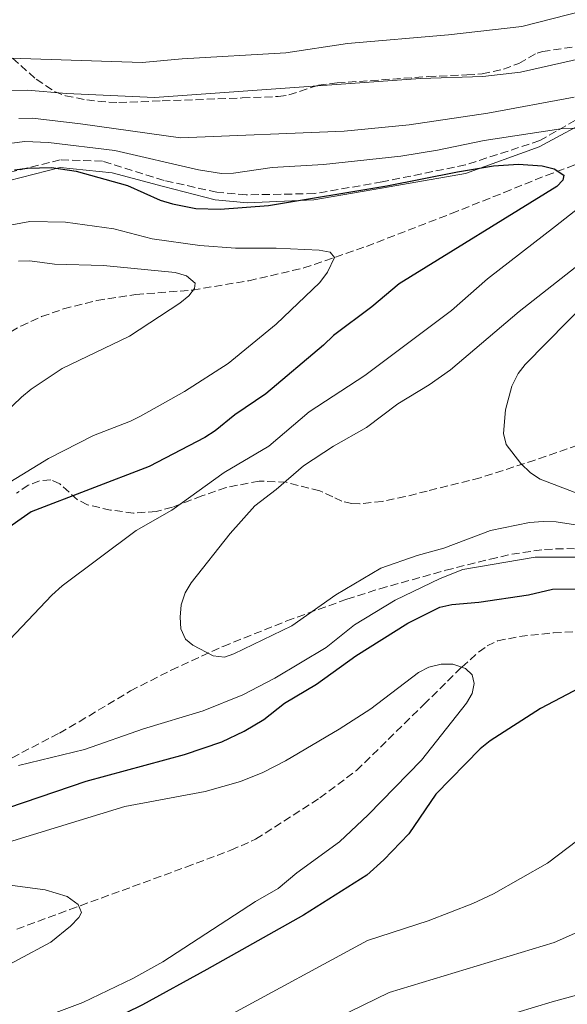
# Model space of a CAD drawing. Units: metres. Extents: x 627055 to 629696, y 4775885 to 4778243.
# Drawn here: x 627473 to 627593, y 4776955 to 4777171 of the extents above; entities that cross this region are included whole.
import ezdxf

# ---------------------------------------------------------------- set-up
doc = ezdxf.new("R2010")
doc.units = ezdxf.units.M
doc.header["$MEASUREMENT"] = 0
doc.linetypes.add('DGN Style 3', pattern=[2.435890702152634, 1.739921930109024, -0.6959687720436097])
for name, color, linetype, lineweight in [('Barranco lineal', 142, 'DGN Style 3', 13), ('Camino', 7, 'DGN Style 3', 0), ('Curva de nivel directora', 30, 'Continuous', 30), ('Curva de nivel intermedia', 30, 'Continuous', 0), ('Margen derecho', 7, 'Continuous', 0), ('Zona arbolada', 92, 'DGN Style 3', 0)]:
    doc.layers.add(name, color=color, linetype=linetype, lineweight=lineweight)

# ---------------------------------------------------------------- blocks, each defined once
blk = doc.blocks.new('*U5')
at = {"layer": 'Zona arbolada', "color": 92, "linetype": 'DGN Style 3', "lineweight": 0}
blk.add_polyline3d([(627467.79, 4777165.67, 627.320000000007), (627476.5899999999, 4777157.779999999, 623.679999999993), (627480.6299999999, 4777155.130000001, 622.320000000007), (627483.0099999999, 4777154.180000001, 621.9600000000064), (627487.6500000004, 4777153.279999999, 621.820000000007), (627492.5199999996, 4777152.74, 620.5800000000017), (627494.6500000004, 4777152.699999999, 620.320000000007), (627504.1600000003, 4777153.050000001, 622.1300000000047), (627521.6399999997, 4777153.689999999, 623.429999999993), (627529.5199999996, 4777154.01, 624.320000000007), (627531.8399999999, 4777154.359999999, 625.0599999999977), (627538.3200000003, 4777156.52, 628.529999999999), (627542.3799999999, 4777156.980000001, 628.8800000000047), (627562.29, 4777158.380000001, 627.3300000000017), (627570.7199999997, 4777158.76, 628.0200000000041), (627574.0899999999, 4777158.960000001, 627.820000000007), (627578.7400000002, 4777159.99, 626.2899999999936), (627582.1299999999, 4777161.25, 624.820000000007), (627586.0899999999, 4777163.52, 622.4199999999983), (627587.2400000002, 4777163.84, 622.320000000007), (627606.6699999999, 4777166.730000001, 624.320000000007)], dxfattribs=at)

msp = doc.modelspace()

# ---------------------------------------------------------------- linework, layer by layer
at = {"layer": 'Barranco lineal', "color": 142, "linetype": 'DGN Style 3', "lineweight": 13}
for points in [[(627468.9199999999, 4777101.359999999, 586.9900000000052), (627473.2400000002, 4777103.800000001, 587.4400000000023), (627477.7800000003, 4777105.869999999, 587.8300000000017), (627482.5999999996, 4777107.550000001, 588.1199999999953), (627489.8700000001, 4777109.4, 588.279999999999), (627498.3700000001, 4777110.710000001, 588.6699999999983), (627510.7699999996, 4777111.67, 589.9799999999959), (627523.0899999999, 4777113.720000001, 591.8800000000047), (627535.0899999999, 4777116.51, 593.9600000000064), (627548.7999999998, 4777121.24, 595.8600000000006), (627567.4000000004, 4777128.42, 597.279999999999), (627578.9199999999, 4777133.029999999, 598.2700000000041), (627588.1100000005, 4777136.75, 599.5500000000029), (627599.7999999998, 4777141.09, 602.1300000000047)], [(627472.3899999997, 4776971.890000001, 587.6999999999971), (627483.9699999997, 4776976.189999999, 589.7100000000064), (627499.9800000006, 4776982.039999999, 591.7899999999936), (627509.3300000001, 4776985.470000001, 592.4499999999971), (627519.1799999997, 4776989.16, 592.5), (627524.5800000001, 4776991.57, 592.5), (627538.6100000005, 4777000.59, 592.5), (627546.6100000005, 4777006.59, 592.5), (627561.3399999999, 4777021.01, 592.5), (627563.0800000001, 4777022.74, 592.7400000000052), (627569.6200000001, 4777029.210000001, 595), (627573.3099999997, 4777032.51, 594.9199999999983), (627575.1799999997, 4777033.83, 595), (627577.4600000001, 4777034.939999999, 595.3999999999943), (627582.2699999996, 4777035.930000001, 596.429999999993), (627589.7100000001, 4777036.699999999, 597.1000000000058), (627597.2300000006, 4777037.119999999, 597.5899999999965)]]:
    msp.add_polyline3d(points, dxfattribs=at)
at = {"layer": 'Camino', "color": 7, "linetype": 'DGN Style 3', "lineweight": 0}
msp.add_polyline3d([(627598.7199999976, 4777151.240000002, 607.6399999999994), (627586.6900000002, 4777144.359999999, 603.5399999999936), (627570.4299999992, 4777139.040000002, 601.0200000000041), (627552.2399999971, 4777135.34, 600.7700000000042), (627537.4299999991, 4777132.77, 601.550000000003), (627522.5000000002, 4777132.500000002, 601.7700000000041), (627516.0799999986, 4777133.070000002, 602.3500000000058), (627504.6000000008, 4777135.670000001, 603.029999999999), (627491.079999998, 4777139.850000001, 602.7400000000056), (627481.8599999979, 4777140.180000001, 601.830000000002), (627469.3099999975, 4777137.020000001, 599.8999999999943), (627461.9499999991, 4777131.750000001, 600.0599999999977), (627450.7499999986, 4777126.59, 603.0899999999964), (627430.2299999997, 4777125.290000001, 607.4100000000036), (627423.7499999999, 4777125.580000001, 607.8099999999977), (627418.7499999999, 4777125.480000001, 607.6999999999972), (627408.829999998, 4777125.900000001, 606.9100000000036), (627400.3599999987, 4777126.690000001, 606.6600000000036), (627391.7100000008, 4777127.689999999, 605.5399999999936), (627369.5100000009, 4777130.199999999, 603.5099999999948), (627361.5100000014, 4777131.540000003, 602.9100000000036), (627356.48, 4777131.660000001, 602.7899999999936)], dxfattribs=at)
at = {"layer": 'Curva de nivel directora', "color": 30, "linetype": 'Continuous', "lineweight": 30, "elevation": 600.0000000000001, "flags": 128}
for points in [[(627471.889999999, 4777137.970000001), (627474.6999999986, 4777138.36), (627479.9600000002, 4777138.500000001), (627485.3400000003, 4777137.720000001), (627496.5799999988, 4777134.530000002), (627503.6799999999, 4777131.33), (627506.4400000004, 4777130.520000001), (627511.5199999987, 4777129.490000002), (627516.8099999995, 4777129.350000001), (627527.3700000007, 4777130.15), (627553.2800000008, 4777134.470000001), (627568.659999999, 4777137.54), (627576.5899999995, 4777138.840000001), (627582.0499999999, 4777139.24), (627587.1999999997, 4777138.830000003), (627589.7999999992, 4777138.210000004), (627591.9299999994, 4777136.800000002), (627591.6900000002, 4777135.720000003), (627590.4099999995, 4777134.320000002), (627555.9699999997, 4777113.030000002), (627549.9799999995, 4777107.980000001), (627541.5700000008, 4777101.75), (627539.4099999993, 4777099.610000002), (627526.7899999997, 4777088.980000001), (627520.0500000004, 4777084.4), (627515.7199999987, 4777080.92), (627513.440000001, 4777079.420000001), (627501.2999999997, 4777073.07), (627475.4999999988, 4777063.160000003), (627469.1899999989, 4777058.710000002)], [(627467.1700000005, 4776997.350000001), (627487.5699999988, 4777004.300000001), (627509.0199999998, 4777010.080000001), (627517.2000000007, 4777012.890000001), (627522.0699999988, 4777015.180000002), (627526.3600000005, 4777017.760000001), (627530.8599999998, 4777021.359999999), (627537.8699999994, 4777025.51), (627546.4999999994, 4777031.699999999), (627557.8299999996, 4777038.800000001), (627564.8199999989, 4777042.300000001), (627567.4599999986, 4777042.880000002), (627573.3499999985, 4777043.390000002), (627584.2000000002, 4777045.050000003), (627589.4900000008, 4777046.230000001)], [(627589.4900000008, 4777046.230000001), (627599.8499999987, 4777046.4)], [(627596.980000001, 4777025.500000001), (627586.8099999987, 4777020.17), (627575.8099999992, 4777013.100000001), (627573.6500000001, 4777011.340000002), (627563.9899999996, 4777001.45), (627558.0599999997, 4776992.730000001), (627552.5900000002, 4776987.070000002), (627548.8499999985, 4776983.740000002), (627535.0499999986, 4776974.980000001), (627513.9199999993, 4776963.039999999), (627499.869999999, 4776955.350000001), (627477.8199999989, 4776944.529999999), (627465.0599999983, 4776938.789999999), (627440.4199999999, 4776928.49), (627420.8299999986, 4776918.980000001), (627410.6099999994, 4776914.390000001), (627402.8399999999, 4776911.609999999), (627397.4599999997, 4776909.130000001), (627381.3199999996, 4776903.060000001), (627371.4099999988, 4776898.460000004), (627359.35, 4776892.11), (627336.2499999994, 4776878.640000001), (627324.7699999993, 4776871.130000001), (627318.7799999992, 4776866.390000002)]]:
    msp.add_lwpolyline(points, dxfattribs=at)
at = {"layer": 'Curva de nivel intermedia', "color": 30, "linetype": 'Continuous', "lineweight": 0, "flags": 128}
for points, elevation in [([(627386.6100000001, 4777171.38), (627386.7100000007, 4777170.150000001), (627387.7000000009, 4777167.849999999), (627389.3400000016, 4777166.87), (627394.4700000013, 4777165.33), (627405.1700000011, 4777163.180000001), (627430.1300000013, 4777160.300000001), (627438.510000001, 4777159.679999999), (627451.8700000007, 4777159.810000001), (627454.5599999997, 4777159.960000001), (627468.5200000006, 4777162.27), (627471.0199999996, 4777162.399999999), (627499.7999999997, 4777161.439999999), (627508.5100000004, 4777162.23), (627531.2000000018, 4777163.539999999), (627544.6500000008, 4777165.600000001), (627566.7600000012, 4777167.529999999), (627582.7300000016, 4777169.319999999), (627596.1600000006, 4777172.76)], 620), ([(627371.4600000001, 4777171.269999999), (627373.1699999999, 4777170.279999998), (627373.9000000008, 4777164), (627374.8100000008, 4777162.819999999), (627378.9700000003, 4777161.09), (627387.0400000016, 4777157.980000001), (627411.0899999999, 4777150.099999999), (627421.5100000004, 4777147.630000002), (627427.1000000006, 4777146.739999999), (627432.2200000013, 4777146.330000001), (627438.4500000007, 4777146.51), (627449.1900000008, 4777148.3), (627464.1700000009, 4777154.179999999), (627469.3699999999, 4777155.31), (627474.6900000019, 4777155.400000001), (627483.2500000005, 4777154.65), (627502.4700000007, 4777153.83), (627560.6100000001, 4777157.940000001), (627574.2000000001, 4777158.380000001), (627582.4800000013, 4777159.349999999), (627598.2599999994, 4777162.9)], 615.0000000000001), ([(627472.8400000011, 4777149.21), (627475.8099999995, 4777149.27), (627486.3100000004, 4777148.019999999), (627508.1600000015, 4777144.970000001), (627543.9600000002, 4777146.409999999), (627558.1300000012, 4777147.849999999), (627575.2999999997, 4777150.400000001), (627594.2200000006, 4777153.880000001)], 610), ([(627471.3000000011, 4777143.839999998), (627474.1599999999, 4777144.140000001), (627479.2899999997, 4777143.939999999), (627493.7699999993, 4777142.180000001), (627512.0900000011, 4777138.009999999), (627517.1300000013, 4777137.210000001), (627519.7700000011, 4777137.26), (627528.190000001, 4777138.480000001), (627539.3899999993, 4777139.17), (627556.3099999997, 4777140.939999999), (627564.3499999995, 4777142.260000001), (627574.4900000005, 4777144.41), (627591.2900000003, 4777146.909999999)], 605), ([(627591.2900000003, 4777146.909999999), (627600.2199999997, 4777147.249999999)], 605), ([(627599.9500000015, 4777133.349999999), (627590.11, 4777125.689999999), (627575.2200000014, 4777114.17), (627567.3899999993, 4777107.179999999), (627548.4200000016, 4777092.999999999), (627536.28, 4777085.06), (627527.4700000013, 4777077.569999999), (627517.7200000014, 4777071.759999998), (627506.2599999993, 4777063.510000001), (627498.480000001, 4777059.08), (627482.2800000004, 4777046.960000001), (627480.0000000005, 4777044.970000001), (627468.1600000008, 4777032.509999999)], 605), ([(627469.8799999995, 4777069.08), (627479.320000001, 4777074.869999999), (627489.1700000014, 4777079.880000001), (627497.1900000012, 4777082.970000001), (627499.4199999997, 4777084.119999999), (627509.0100000009, 4777089.499999999), (627518.5400000017, 4777095.640000002), (627529.0700000017, 4777104.249999999), (627538.5900000012, 4777113.310000001), (627540.29, 4777115.560000001), (627541.800000001, 4777118.779999999), (627540.8800000001, 4777119.970000001), (627538.4400000015, 4777120.439999999), (627529.0500000014, 4777120.859999998), (627520.2000000002, 4777120.850000001), (627512.3900000005, 4777121.42), (627501.9700000001, 4777122.890000001), (627493.5900000003, 4777125.039999999), (627482.9900000012, 4777126.560000001), (627475.2500000007, 4777126.659999999), (627470.1000000008, 4777125.720000001)], 595), ([(627601.5600000008, 4777122.230000001), (627582.1399999993, 4777106.980000001), (627567.1400000014, 4777094.199999999), (627562.5000000009, 4777090.970000001), (627555.6400000012, 4777086.779999998), (627548.8300000007, 4777081.609999998), (627541.5900000009, 4777077.519999999), (627535.0100000005, 4777073.210000001), (627529.0400000003, 4777068.039999999), (627524.38, 4777064.51), (627519.010000001, 4777058.470000001), (627510.4700000006, 4777047.609999999), (627509.1400000005, 4777045.49), (627508.3300000014, 4777042.83), (627508.1000000011, 4777040.169999998), (627508.2100000007, 4777037.600000001), (627509.2300000021, 4777035.32), (627510.8600000016, 4777034.029999998)], 610), ([(627459.8800000015, 4777075.300000001), (627473.3799999999, 4777088.27), (627475.5300000003, 4777090.029999998), (627482.3099999994, 4777094.49), (627497.0100000004, 4777101.569999998), (627508.0099999995, 4777108.84), (627509.9500000018, 4777110.429999999), (627511.1900000002, 4777112.05), (627511.3700000013, 4777113.199999998), (627509.5000000005, 4777114.759999999), (627507.0199999993, 4777115.529999999), (627491.3100000005, 4777117.039999999), (627480.6100000007, 4777117.359999998), (627475.2500000007, 4777118.09), (627472.7200000006, 4777118.02)], 590.0000000000001), ([(627597.4400000013, 4777109.619999997), (627583.4600000003, 4777095.409999998), (627581.9400000004, 4777093.429999999), (627580.5700000002, 4777090.65), (627579.1900000012, 4777085.489999999), (627578.7199999995, 4777080.319999999), (627579.3400000008, 4777077.9), (627582.5300000005, 4777073.779999999), (627584.6600000006, 4777071.73), (627586.7400000015, 4777070.350000001), (627610.1900000009, 4777061.32)], 615.0000000000001), ([(627510.8600000016, 4777034.029999998), (627515.2900000017, 4777031.65), (627517.7500000005, 4777031.409999999), (627519.8200000002, 4777032.100000001), (627532.5200000005, 4777038.239999999), (627542.1100000017, 4777045.039999999), (627551.9599999998, 4777050.819999999), (627559.8700000002, 4777053.59), (627565.7300000008, 4777055.210000001), (627575.9400000012, 4777059.09), (627584.4500000004, 4777060.83), (627587.4500000001, 4777061.09), (627590.2500000007, 4777060.980000001), (627595.4200000007, 4777060.180000001)], 610), ([(627472.7800000008, 4777007.699999998), (627487.1700000009, 4777011.220000001), (627500.0700000002, 4777015.680000001), (627513.1100000002, 4777019.67), (627521.7699999993, 4777023.119999998), (627528.8000000013, 4777026.779999999), (627539.9600000014, 4777033.499999999), (627546.1600000019, 4777038.49), (627555.0399999999, 4777043.83), (627564.9100000005, 4777048.62), (627569.8800000015, 4777050.59), (627585.6799999998, 4777053.28), (627596.5300000017, 4777053.289999999)], 605), ([(627479.2000000003, 4776953.03), (627486.780000002, 4776955.88), (627497.7000000009, 4776961.139999999), (627504.2600000012, 4776964.77), (627524.560000001, 4776977.930000001), (627529.520000001, 4776980.82), (627533.6000000001, 4776984.199999999), (627542.8800000006, 4776990.980000001), (627549.1900000006, 4776996.929999999), (627560.8, 4777008.869999999), (627570.6600000017, 4777021.300000002), (627571.92, 4777023.460000001), (627572.3100000012, 4777025.609999998), (627571.890000001, 4777027.49), (627570.4400000004, 4777028.930000001), (627567.6599999998, 4777029.88), (627565.1600000008, 4777029.84), (627562.4200000005, 4777029.23), (627560.1400000006, 4777028.039999999), (627549.7600000005, 4777020.069999999), (627542.8100000012, 4777015.619999999), (627531.1200000013, 4777008.710000001), (627526.1600000014, 4777006.149999999), (627521.2400000017, 4777004.16), (627513.5500000005, 4777002.01), (627496.02, 4776998.750000001), (627470.5800000015, 4776990.919999998)], 595), ([(627601.3600000018, 4776996.180000001), (627588.3399999997, 4776986.300000001), (627576.5600000003, 4776979.619999999), (627572.0200000006, 4776977.489999999), (627562.2599999995, 4776973.75), (627549.0200000006, 4776969.449999999), (627518.630000001, 4776952.939999999), (627503.3899999994, 4776945.350000001), (627481.260000001, 4776935.159999999), (627444.9100000004, 4776919.84), (627416.4299999997, 4776905.81), (627408.9700000009, 4776902.74), (627403.4200000009, 4776899.910000001), (627395.2600000004, 4776896.560000001), (627378.4200000004, 4776888.33), (627343.6499999999, 4776867.999999999), (627332.5299999999, 4776860.779999999), (627322.4699999995, 4776855.180000001), (627320.27, 4776853.569999998), (627313.1599999999, 4776849.4), (627301.5500000003, 4776841.390000001)], 605), ([(627465.5999999992, 4776961.480000001), (627479.8399999995, 4776969.080000001), (627484.1199999999, 4776972.529999999), (627485.9000000014, 4776974.449999999), (627486.5300000017, 4776975.509999999), (627485.7900000019, 4776977.3), (627483.4000000001, 4776979.05), (627478.6000000013, 4776980.509999999), (627468.0600000002, 4776981.890000001)], 590.0000000000001), ([(627604.6299999997, 4776975.569999999), (627589.8300000007, 4776968.970000002), (627553.7700000004, 4776958.059999999), (627533.9800000001, 4776948.430000001), (627523.3400000005, 4776942.84), (627507.4500000007, 4776935.600000001), (627485.8400000011, 4776926.269999998), (627449.3899999997, 4776911.189999999), (627422.2400000012, 4776897.220000001), (627415.0999999997, 4776893.869999999), (627409.8800000006, 4776890.930000001), (627404.3300000007, 4776888.539999999), (627382.7800000012, 4776876.800000002), (627376.0900000014, 4776872.439999999), (627351.0500000007, 4776857.349999999), (627336.8300000004, 4776847.930000001), (627313.9500000011, 4776833.249999999)], 610), ([(627599.8200000018, 4776958.83), (627589.3800000013, 4776956.01), (627558.5300000013, 4776946.680000001), (627537.7900000011, 4776937.609999999), (627528.0500000002, 4776932.739999999), (627496.5400000007, 4776919.75), (627475.0499999997, 4776911.529999999), (627453.1400000004, 4776902.189999999), (627436.8200000012, 4776893.65), (627415.3600000013, 4776881.470000001), (627412.5499999993, 4776880.42), (627404.1699999997, 4776874.959999999), (627389.7900000007, 4776866.67), (627386.78, 4776864.159999999), (627358.4600000002, 4776846.710000001), (627343.5700000017, 4776836.900000001)], 615.0000000000001)]:
    msp.add_lwpolyline(points, dxfattribs=dict(at, elevation=elevation))
at = {"layer": 'Margen derecho', "color": 7, "linetype": 'Continuous', "lineweight": 0}
msp.add_polyline3d([(627470.4600000007, 4777135.590000001, 599.1900000000024), (627481.8400000001, 4777138.490000002, 600.2400000000054), (627493.1999999993, 4777137.330000003, 601.3399999999967), (627504.469999999, 4777134.300000001, 602.1199999999953), (627515.739999999, 4777131.400000002, 601.279999999999), (627522.8199999998, 4777130.760000001, 600.6199999999953), (627537.3099999983, 4777131.400000002, 600.8200000000071), (627552.1200000008, 4777133.980000001, 599.9700000000012), (627570.4600000004, 4777137.2, 600.1300000000047), (627586.5599999982, 4777142.990000002, 602.4499999999972), (627598.9999999994, 4777149.699999999, 606.6699999999984)], dxfattribs=at)
at = {"layer": 'Zona arbolada', "color": 92, "linetype": 'DGN Style 3', "lineweight": 0}
for points in [[(627467.79, 4777165.67, 627.320000000007), (627476.5899999999, 4777157.779999999, 623.679999999993), (627480.6299999999, 4777155.130000001, 622.320000000007), (627483.0099999999, 4777154.180000001, 621.9600000000064), (627487.6500000004, 4777153.279999999, 621.820000000007), (627492.5199999996, 4777152.74, 620.5800000000017), (627494.6500000004, 4777152.699999999, 620.320000000007), (627504.1600000003, 4777153.050000001, 622.1300000000047), (627521.6399999997, 4777153.689999999, 623.429999999993), (627529.5199999996, 4777154.01, 624.320000000007), (627531.8399999999, 4777154.359999999, 625.0599999999977), (627538.3200000003, 4777156.52, 628.529999999999), (627542.3799999999, 4777156.980000001, 628.8800000000047), (627562.29, 4777158.380000001, 627.3300000000017), (627570.7199999997, 4777158.76, 628.0200000000041), (627574.0899999999, 4777158.960000001, 627.820000000007), (627578.7400000002, 4777159.99, 626.2899999999936), (627582.1299999999, 4777161.25, 624.820000000007), (627586.0899999999, 4777163.52, 622.4199999999983), (627587.2400000002, 4777163.84, 622.320000000007), (627606.6699999999, 4777166.730000001, 624.320000000007)], [(627594.9699999997, 4777077.76, 628.5599999999977), (627585.6200000001, 4777074.49, 627.1199999999953), (627573.6600000003, 4777070.600000001, 624.820000000007), (627562.0999999996, 4777067.730000001, 621.820000000007), (627559.7100000001, 4777067.130000001, 621.6000000000058), (627557.25, 4777066.51, 621.8099999999977), (627552.2599999999, 4777065.439999999, 622.7899999999936), (627547.3300000001, 4777064.930000001, 623.429999999993), (627545.6299999999, 4777064.960000001, 623.320000000007), (627543.4500000002, 4777065.480000001, 622.4700000000012), (627541.4699999997, 4777066.470000001, 621.1000000000058), (627538.5700000003, 4777067.75, 619.820000000007), (627531.2800000003, 4777069.630000001, 619.9600000000064), (627525.3600000005, 4777069.9, 618.7100000000064), (627518.1299999999, 4777068.51, 616.9100000000036), (627512.8099999997, 4777066.65, 615.9100000000036), (627506.3700000001, 4777064.16, 615.1100000000006), (627502.8499999996, 4777063.25, 614.820000000007), (627497.9100000003, 4777062.9, 614.3699999999953), (627492.8899999997, 4777063.560000001, 613.8899999999994), (627487.8200000003, 4777064.689999999, 613.320000000007), (627485.6299999999, 4777065.83, 612.8600000000006), (627481.79, 4777069.32, 611.4499999999971), (627479.79, 4777070.180000001, 610.8399999999965), (627477.3499999996, 4777069.930000001, 610.3800000000047), (627474.8899999997, 4777069.029999999, 610.0200000000041), (627472.3300000001, 4777067.220000001, 609.820000000007)], [(627469.1699999999, 4777008.279999999, 613.820000000007), (627481.6900000004, 4777014.779999999, 615.820000000007), (627486, 4777017.26, 615.8999999999943), (627497.2400000002, 4777024.02, 615.320000000007), (627506.1200000001, 4777028.560000001, 615.429999999993), (627517.4600000001, 4777033.730000001, 615.7299999999959), (627531.3899999997, 4777039.33, 616.1300000000047), (627544.54, 4777044.060000001, 616.2899999999936), (627551.7199999997, 4777046.359999999, 615.7200000000012), (627566.1200000001, 4777050.380000001, 613.8300000000017), (627575.7999999998, 4777052.82, 613.320000000007), (627580.5599999997, 4777053.9, 614.3500000000058), (627587.6900000004, 4777054.960000001, 616.9499999999971), (627592.5599999997, 4777055.140000001, 617.3999999999943), (627600.0199999996, 4777054.779999999, 617.5200000000041)]]:
    msp.add_polyline3d(points, dxfattribs=at)

# ---------------------------------------------------------------- block references
msp.add_blockref('*U5', (0, 0), dxfattribs=at)

doc.saveas('drawing.dxf')
